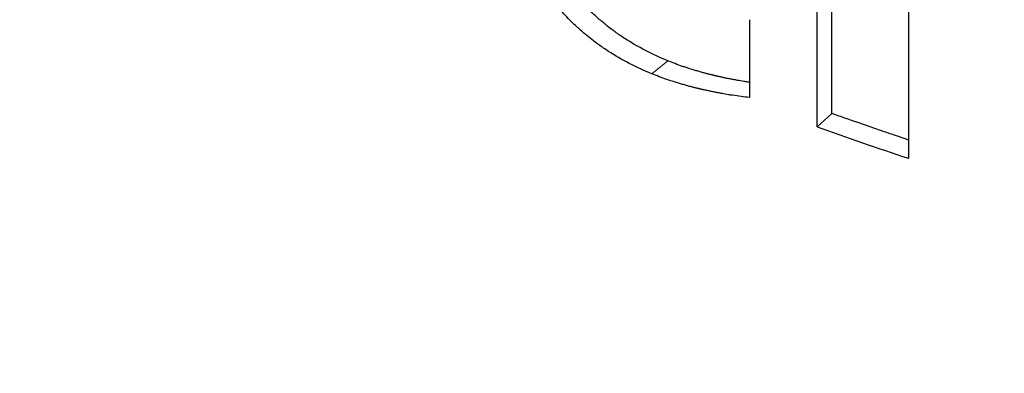
# Model space of a CAD drawing. Units: millimetres. Extents: x 0 to 152105, y -6143 to 22275.
# Drawn here: x 7528 to 7535, y 8186 to 8188 of the extents above; entities that cross this region are included whole.
import ezdxf

# ---------------------------------------------------------------- set-up
doc = ezdxf.new("R2010")
doc.units = ezdxf.units.MM
doc.header["$LTSCALE"] = 75
doc.layers.add('Sichtbar (ISO)', color=7, linetype='Continuous', lineweight=25)
doc.layers.add('Tangential', color=7, linetype='Continuous', lineweight=9, true_color=0xbfbfbf)

msp = doc.modelspace()

# ---------------------------------------------------------------- linework, layer by layer
at = {"layer": 'Sichtbar (ISO)'}
for p, q in [((7533.4164, 8187.4638), (7533.4164, 8191.2013)), ((7533.5216, 8187.562), (7533.5216, 8191.1639)), ((7534.0786, 8190.9731), (7534.0786, 8187.2356)), ((7532.9242, 8188.2418), (7532.9242, 8187.6768)), ((7533.5216, 8187.562), (7533.4164, 8187.4638))]:
    msp.add_line(p, q, dxfattribs=at)
for centre, major_axis, start_param, end_param in [((7546.0454, 8188.9135), (24, 0), 3.141593, 6.283185), ((7546.0454, 8199.2467), (-24, 0), 1.016659, 1.048791)]:
    msp.add_ellipse(centre, major_axis=major_axis, ratio=0.57735, start_param=start_param, end_param=end_param, dxfattribs=at)
for points, knots in [([(7532.3318, 8187.9434), (7532.2753, 8187.9665), (7532.221, 8187.9915), (7532.1689, 8188.0185), (7532.1168, 8188.0455), (7532.0669, 8188.0745), (7532.0191, 8188.1054), (7531.9952, 8188.1209), (7531.9719, 8188.1369), (7531.9491, 8188.1533), (7531.9149, 8188.178), (7531.882, 8188.2038), (7531.8502, 8188.2306), (7531.8396, 8188.2395), (7531.8291, 8188.2486), (7531.8188, 8188.2578), (7531.7981, 8188.2762), (7531.778, 8188.295), (7531.7584, 8188.3144), (7531.7486, 8188.324), (7531.7389, 8188.3338), (7531.7294, 8188.3437), (7531.7151, 8188.3586), (7531.7011, 8188.3737), (7531.6873, 8188.3891), (7531.6828, 8188.3942), (7531.6782, 8188.3994), (7531.6737, 8188.4046), (7531.6647, 8188.415), (7531.6558, 8188.4255), (7531.6471, 8188.4361), (7531.6427, 8188.4414), (7531.6383, 8188.4467), (7531.634, 8188.4521), (7531.6276, 8188.4601), (7531.6212, 8188.4682), (7531.6148, 8188.4764), (7531.6127, 8188.4791), (7531.6106, 8188.4819), (7531.6085, 8188.4846), (7531.6044, 8188.4901), (7531.6002, 8188.4956), (7531.5961, 8188.5012), (7531.594, 8188.5039), (7531.592, 8188.5067), (7531.5899, 8188.5095), (7531.5869, 8188.5137), (7531.5838, 8188.5179), (7531.5808, 8188.5221), (7531.5778, 8188.5263), (7531.5748, 8188.5305), (7531.5718, 8188.5348), (7531.5688, 8188.539), (7531.5658, 8188.5433), (7531.5628, 8188.5476), (7531.5599, 8188.5518), (7531.5569, 8188.5561), (7531.554, 8188.5604), (7531.5511, 8188.5647), (7531.5482, 8188.5691), (7531.5453, 8188.5734), (7531.5424, 8188.5778), (7531.5396, 8188.5821), (7531.5368, 8188.5865), (7531.5339, 8188.5909), (7531.5311, 8188.5953), (7531.5283, 8188.5997), (7531.5255, 8188.6041), (7531.5228, 8188.6085), (7531.52, 8188.613), (7531.5164, 8188.6189), (7531.5128, 8188.6249), (7531.5092, 8188.6309), (7531.5074, 8188.6339), (7531.5056, 8188.6369), (7531.5039, 8188.6399), (7531.5003, 8188.646), (7531.4968, 8188.652), (7531.4934, 8188.6581), (7531.4917, 8188.6612), (7531.4899, 8188.6642), (7531.4882, 8188.6673), (7531.4831, 8188.6765), (7531.4781, 8188.6858), (7531.4732, 8188.6951), (7531.4699, 8188.7013), (7531.4666, 8188.7076), (7531.4634, 8188.7139), (7531.457, 8188.7264), (7531.4508, 8188.7391), (7531.4447, 8188.752), (7531.4416, 8188.7584), (7531.4386, 8188.7648), (7531.4357, 8188.7713), (7531.4268, 8188.7908), (7531.4183, 8188.8105), (7531.4101, 8188.8305), (7531.4047, 8188.8438), (7531.3994, 8188.8573), (7531.3943, 8188.8709), (7531.384, 8188.8981), (7531.3745, 8188.9258), (7531.3655, 8188.954), (7531.361, 8188.9681), (7531.3567, 8188.9823), (7531.3526, 8188.9966), (7531.3443, 8189.0253), (7531.3366, 8189.0545), (7531.3296, 8189.0843), (7531.3261, 8189.0991), (7531.3228, 8189.1141), (7531.3196, 8189.1292), (7531.3132, 8189.1594), (7531.3075, 8189.1901), (7531.3024, 8189.2213), (7531.2998, 8189.2369), (7531.2974, 8189.2527), (7531.2952, 8189.2685), (7531.2885, 8189.3161), (7531.2833, 8189.3648), (7531.2795, 8189.4146), (7531.2744, 8189.481), (7531.2718, 8189.5494), (7531.2718, 8189.6198)], [0, 0, 0, 0, 0.166667, 0.166667, 0.166667, 0.333333, 0.333333, 0.333333, 0.416667, 0.416667, 0.416667, 0.541667, 0.541667, 0.541667, 0.583333, 0.583333, 0.583333, 0.666667, 0.666667, 0.666667, 0.708333, 0.708333, 0.708333, 0.770833, 0.770833, 0.770833, 0.791667, 0.791667, 0.791667, 0.833333, 0.833333, 0.833333, 0.854167, 0.854167, 0.854167, 0.885417, 0.885417, 0.885417, 0.895833, 0.895833, 0.895833, 0.916667, 0.916667, 0.916667, 0.927083, 0.927083, 0.927083, 0.942708, 0.942708, 0.942708, 0.958333, 0.958333, 0.958333, 0.973958, 0.973958, 0.973958, 0.989583, 0.989583, 0.989583, 1.005208, 1.005208, 1.005208, 1.020833, 1.020833, 1.020833, 1.036458, 1.036458, 1.036458, 1.052083, 1.052083, 1.052083, 1.072917, 1.072917, 1.072917, 1.083333, 1.083333, 1.083333, 1.104167, 1.104167, 1.104167, 1.114583, 1.114583, 1.114583, 1.145833, 1.145833, 1.145833, 1.166667, 1.166667, 1.166667, 1.208333, 1.208333, 1.208333, 1.229167, 1.229167, 1.229167, 1.291667, 1.291667, 1.291667, 1.333333, 1.333333, 1.333333, 1.416667, 1.416667, 1.416667, 1.458333, 1.458333, 1.458333, 1.541667, 1.541667, 1.541667, 1.583333, 1.583333, 1.583333, 1.666667, 1.666667, 1.666667, 1.708333, 1.708333, 1.708333, 1.833333, 1.833333, 1.833333, 2, 2, 2, 2]), ([(7532.2166, 8187.8491), (7532.1596, 8187.8723), (7532.1048, 8187.8975), (7532.0523, 8187.9247), (7531.9997, 8187.9519), (7531.9494, 8187.981), (7531.9013, 8188.0122), (7531.8772, 8188.0277), (7531.8537, 8188.0438), (7531.8307, 8188.0603), (7531.7962, 8188.0851), (7531.7629, 8188.111), (7531.7309, 8188.1379), (7531.7202, 8188.1469), (7531.7096, 8188.156), (7531.6992, 8188.1652), (7531.6784, 8188.1837), (7531.6581, 8188.2026), (7531.6383, 8188.222), (7531.6284, 8188.2317), (7531.6187, 8188.2415), (7531.6091, 8188.2515), (7531.5946, 8188.2664), (7531.5805, 8188.2816), (7531.5667, 8188.297), (7531.5621, 8188.3022), (7531.5575, 8188.3073), (7531.5529, 8188.3125), (7531.5439, 8188.3229), (7531.5349, 8188.3335), (7531.5261, 8188.3441), (7531.5217, 8188.3494), (7531.5173, 8188.3548), (7531.5129, 8188.3602), (7531.5064, 8188.3683), (7531.4999, 8188.3764), (7531.4936, 8188.3846), (7531.4914, 8188.3873), (7531.4893, 8188.3901), (7531.4872, 8188.3928), (7531.483, 8188.3983), (7531.4788, 8188.4039), (7531.4747, 8188.4094), (7531.4726, 8188.4122), (7531.4705, 8188.415), (7531.4685, 8188.4178), (7531.4654, 8188.422), (7531.4623, 8188.4262), (7531.4592, 8188.4304), (7531.4562, 8188.4346), (7531.4532, 8188.4388), (7531.4501, 8188.4431), (7531.4471, 8188.4474), (7531.4441, 8188.4516), (7531.4411, 8188.4559), (7531.4382, 8188.4602), (7531.4352, 8188.4645), (7531.4323, 8188.4688), (7531.4293, 8188.4732), (7531.4264, 8188.4775), (7531.4235, 8188.4818), (7531.4206, 8188.4862), (7531.4177, 8188.4906), (7531.4148, 8188.495), (7531.412, 8188.4994), (7531.4091, 8188.5038), (7531.4063, 8188.5082), (7531.4035, 8188.5126), (7531.4007, 8188.5171), (7531.398, 8188.5215), (7531.3943, 8188.5275), (7531.3906, 8188.5335), (7531.387, 8188.5395), (7531.3852, 8188.5425), (7531.3834, 8188.5455), (7531.3817, 8188.5485), (7531.3781, 8188.5546), (7531.3746, 8188.5606), (7531.3711, 8188.5668), (7531.3694, 8188.5698), (7531.3676, 8188.5729), (7531.3659, 8188.5759), (7531.3607, 8188.5852), (7531.3557, 8188.5944), (7531.3507, 8188.6038), (7531.3474, 8188.61), (7531.3441, 8188.6163), (7531.3409, 8188.6226), (7531.3344, 8188.6352), (7531.3281, 8188.6479), (7531.322, 8188.6608), (7531.3189, 8188.6672), (7531.3159, 8188.6737), (7531.3129, 8188.6802), (7531.3039, 8188.6996), (7531.2953, 8188.7194), (7531.2871, 8188.7394), (7531.2816, 8188.7528), (7531.2763, 8188.7663), (7531.2712, 8188.7799), (7531.2608, 8188.8071), (7531.2512, 8188.8349), (7531.2422, 8188.8631), (7531.2376, 8188.8772), (7531.2333, 8188.8914), (7531.2291, 8188.9058), (7531.2208, 8188.9345), (7531.213, 8188.9638), (7531.206, 8188.9935), (7531.2024, 8189.0084), (7531.199, 8189.0234), (7531.1958, 8189.0385), (7531.1894, 8189.0687), (7531.1836, 8189.0994), (7531.1785, 8189.1307), (7531.1759, 8189.1463), (7531.1735, 8189.162), (7531.1713, 8189.1779), (7531.1645, 8189.2255), (7531.1592, 8189.2742), (7531.1554, 8189.324), (7531.1502, 8189.3905), (7531.1477, 8189.4589), (7531.1477, 8189.5293)], [0, 0, 0, 0, 0.166667, 0.166667, 0.166667, 0.333333, 0.333333, 0.333333, 0.416667, 0.416667, 0.416667, 0.541667, 0.541667, 0.541667, 0.583333, 0.583333, 0.583333, 0.666667, 0.666667, 0.666667, 0.708333, 0.708333, 0.708333, 0.770833, 0.770833, 0.770833, 0.791667, 0.791667, 0.791667, 0.833333, 0.833333, 0.833333, 0.854167, 0.854167, 0.854167, 0.885417, 0.885417, 0.885417, 0.895833, 0.895833, 0.895833, 0.916667, 0.916667, 0.916667, 0.927083, 0.927083, 0.927083, 0.942708, 0.942708, 0.942708, 0.958333, 0.958333, 0.958333, 0.973958, 0.973958, 0.973958, 0.989583, 0.989583, 0.989583, 1.005208, 1.005208, 1.005208, 1.020833, 1.020833, 1.020833, 1.036458, 1.036458, 1.036458, 1.052083, 1.052083, 1.052083, 1.072917, 1.072917, 1.072917, 1.083333, 1.083333, 1.083333, 1.104167, 1.104167, 1.104167, 1.114583, 1.114583, 1.114583, 1.145833, 1.145833, 1.145833, 1.166667, 1.166667, 1.166667, 1.208333, 1.208333, 1.208333, 1.229167, 1.229167, 1.229167, 1.291667, 1.291667, 1.291667, 1.333333, 1.333333, 1.333333, 1.416667, 1.416667, 1.416667, 1.458333, 1.458333, 1.458333, 1.541667, 1.541667, 1.541667, 1.583333, 1.583333, 1.583333, 1.666667, 1.666667, 1.666667, 1.708333, 1.708333, 1.708333, 1.833333, 1.833333, 1.833333, 2, 2, 2, 2]), ([(7532.9242, 8187.7875), (7532.9204, 8187.788), (7532.9166, 8187.7886), (7532.9129, 8187.7892), (7532.9028, 8187.7907), (7532.8927, 8187.7923), (7532.8827, 8187.7939), (7532.8676, 8187.7964), (7532.8524, 8187.799), (7532.8373, 8187.8017), (7532.8322, 8187.8026), (7532.8272, 8187.8035), (7532.8222, 8187.8044), (7532.8121, 8187.8063), (7532.802, 8187.8082), (7532.7919, 8187.8102), (7532.7868, 8187.8111), (7532.7817, 8187.8121), (7532.7767, 8187.8132), (7532.7666, 8187.8152), (7532.7565, 8187.8173), (7532.7464, 8187.8194), (7532.7413, 8187.8204), (7532.7362, 8187.8215), (7532.7312, 8187.8226), (7532.7236, 8187.8243), (7532.716, 8187.8259), (7532.7084, 8187.8276), (7532.7059, 8187.8282), (7532.7033, 8187.8288), (7532.7008, 8187.8293), (7532.697, 8187.8302), (7532.6932, 8187.8311), (7532.6894, 8187.832), (7532.6881, 8187.8322), (7532.6869, 8187.8325), (7532.6856, 8187.8328), (7532.6837, 8187.8333), (7532.6818, 8187.8337), (7532.6799, 8187.8342), (7532.678, 8187.8346), (7532.6761, 8187.8351), (7532.6742, 8187.8355), (7532.6723, 8187.836), (7532.6704, 8187.8364), (7532.6685, 8187.8369), (7532.6666, 8187.8373), (7532.6647, 8187.8378), (7532.6628, 8187.8382), (7532.6603, 8187.8388), (7532.6578, 8187.8394), (7532.6552, 8187.84), (7532.654, 8187.8404), (7532.6527, 8187.8407), (7532.6515, 8187.841), (7532.6477, 8187.8419), (7532.6439, 8187.8428), (7532.6402, 8187.8438), (7532.6377, 8187.8444), (7532.6352, 8187.845), (7532.6327, 8187.8457), (7532.6252, 8187.8475), (7532.6177, 8187.8495), (7532.6103, 8187.8514), (7532.6054, 8187.8527), (7532.6004, 8187.854), (7532.5955, 8187.8553), (7532.5857, 8187.858), (7532.5759, 8187.8607), (7532.5662, 8187.8634), (7532.5614, 8187.8648), (7532.5565, 8187.8662), (7532.5517, 8187.8676), (7532.5421, 8187.8704), (7532.5325, 8187.8732), (7532.523, 8187.8761), (7532.5182, 8187.8775), (7532.5134, 8187.879), (7532.5087, 8187.8804), (7532.4945, 8187.8848), (7532.4805, 8187.8893), (7532.4665, 8187.8939), (7532.4573, 8187.897), (7532.448, 8187.9001), (7532.4389, 8187.9033), (7532.4205, 8187.9096), (7532.4025, 8187.9161), (7532.3846, 8187.9228), (7532.3668, 8187.9295), (7532.3492, 8187.9364), (7532.3318, 8187.9434)], [0.302228, 0.302228, 0.302228, 0.302228, 0.333333, 0.333333, 0.333333, 0.416667, 0.416667, 0.416667, 0.541667, 0.541667, 0.541667, 0.583333, 0.583333, 0.583333, 0.666667, 0.666667, 0.666667, 0.708333, 0.708333, 0.708333, 0.791667, 0.791667, 0.791667, 0.833333, 0.833333, 0.833333, 0.895833, 0.895833, 0.895833, 0.916667, 0.916667, 0.916667, 0.947917, 0.947917, 0.947917, 0.958333, 0.958333, 0.958333, 0.973958, 0.973958, 0.973958, 0.989583, 0.989583, 0.989583, 1.005208, 1.005208, 1.005208, 1.020833, 1.020833, 1.020833, 1.041667, 1.041667, 1.041667, 1.052083, 1.052083, 1.052083, 1.083333, 1.083333, 1.083333, 1.104167, 1.104167, 1.104167, 1.166667, 1.166667, 1.166667, 1.208333, 1.208333, 1.208333, 1.291667, 1.291667, 1.291667, 1.333333, 1.333333, 1.333333, 1.416667, 1.416667, 1.416667, 1.458333, 1.458333, 1.458333, 1.583333, 1.583333, 1.583333, 1.666667, 1.666667, 1.666667, 1.833333, 1.833333, 1.833333, 2, 2, 2, 2]), ([(7532.9242, 8187.6768), (7532.9039, 8187.679), (7532.8837, 8187.6815), (7532.8634, 8187.6842), (7532.8431, 8187.6868), (7532.8228, 8187.6898), (7532.8025, 8187.6929), (7532.7924, 8187.6944), (7532.7822, 8187.6961), (7532.7721, 8187.6977), (7532.7568, 8187.7002), (7532.7416, 8187.7029), (7532.7263, 8187.7056), (7532.7212, 8187.7065), (7532.7161, 8187.7075), (7532.711, 8187.7084), (7532.7009, 8187.7103), (7532.6907, 8187.7122), (7532.6805, 8187.7142), (7532.6754, 8187.7152), (7532.6703, 8187.7163), (7532.6652, 8187.7173), (7532.655, 8187.7193), (7532.6448, 8187.7215), (7532.6346, 8187.7236), (7532.6295, 8187.7247), (7532.6244, 8187.7258), (7532.6193, 8187.7269), (7532.6116, 8187.7286), (7532.604, 8187.7303), (7532.5963, 8187.732), (7532.5938, 8187.7326), (7532.5912, 8187.7332), (7532.5887, 8187.7337), (7532.5848, 8187.7346), (7532.581, 8187.7355), (7532.5772, 8187.7364), (7532.5759, 8187.7367), (7532.5746, 8187.737), (7532.5733, 8187.7373), (7532.5714, 8187.7377), (7532.5695, 8187.7382), (7532.5676, 8187.7386), (7532.5657, 8187.7391), (7532.5638, 8187.7395), (7532.5618, 8187.74), (7532.5599, 8187.7404), (7532.558, 8187.7409), (7532.5561, 8187.7414), (7532.5542, 8187.7418), (7532.5523, 8187.7423), (7532.5504, 8187.7427), (7532.5478, 8187.7433), (7532.5453, 8187.744), (7532.5427, 8187.7446), (7532.5415, 8187.7449), (7532.5402, 8187.7452), (7532.5389, 8187.7455), (7532.5351, 8187.7465), (7532.5313, 8187.7474), (7532.5275, 8187.7484), (7532.525, 8187.749), (7532.5225, 8187.7496), (7532.52, 8187.7503), (7532.5124, 8187.7522), (7532.5049, 8187.7541), (7532.4974, 8187.7561), (7532.4924, 8187.7574), (7532.4875, 8187.7587), (7532.4825, 8187.7601), (7532.4726, 8187.7628), (7532.4627, 8187.7655), (7532.453, 8187.7683), (7532.4481, 8187.7696), (7532.4432, 8187.771), (7532.4383, 8187.7725), (7532.4286, 8187.7753), (7532.4189, 8187.7781), (7532.4093, 8187.7811), (7532.4045, 8187.7825), (7532.3997, 8187.784), (7532.395, 8187.7855), (7532.3806, 8187.7899), (7532.3665, 8187.7944), (7532.3524, 8187.7991), (7532.3431, 8187.8022), (7532.3338, 8187.8053), (7532.3245, 8187.8085), (7532.3061, 8187.8149), (7532.2878, 8187.8215), (7532.2698, 8187.8282), (7532.2518, 8187.835), (7532.2341, 8187.8419), (7532.2166, 8187.8491)], [0, 0, 0, 0, 0.166667, 0.166667, 0.166667, 0.333333, 0.333333, 0.333333, 0.416667, 0.416667, 0.416667, 0.541667, 0.541667, 0.541667, 0.583333, 0.583333, 0.583333, 0.666667, 0.666667, 0.666667, 0.708333, 0.708333, 0.708333, 0.791667, 0.791667, 0.791667, 0.833333, 0.833333, 0.833333, 0.895833, 0.895833, 0.895833, 0.916667, 0.916667, 0.916667, 0.947917, 0.947917, 0.947917, 0.958333, 0.958333, 0.958333, 0.973958, 0.973958, 0.973958, 0.989583, 0.989583, 0.989583, 1.005208, 1.005208, 1.005208, 1.020833, 1.020833, 1.020833, 1.041667, 1.041667, 1.041667, 1.052083, 1.052083, 1.052083, 1.083333, 1.083333, 1.083333, 1.104167, 1.104167, 1.104167, 1.166667, 1.166667, 1.166667, 1.208333, 1.208333, 1.208333, 1.291667, 1.291667, 1.291667, 1.333333, 1.333333, 1.333333, 1.416667, 1.416667, 1.416667, 1.458333, 1.458333, 1.458333, 1.583333, 1.583333, 1.583333, 1.666667, 1.666667, 1.666667, 1.833333, 1.833333, 1.833333, 2, 2, 2, 2]), ([(7534.0786, 8187.369), (7534.075, 8187.3702), (7534.0715, 8187.3714), (7534.068, 8187.3726), (7534.0588, 8187.3757), (7534.0496, 8187.3788), (7534.0405, 8187.3819), (7534.0221, 8187.3881), (7534.0038, 8187.3943), (7533.9855, 8187.4005), (7533.958, 8187.4098), (7533.9306, 8187.4191), (7533.9032, 8187.4285), (7533.894, 8187.4317), (7533.8849, 8187.4348), (7533.8758, 8187.4379), (7533.8575, 8187.4442), (7533.8393, 8187.4505), (7533.821, 8187.4568), (7533.8119, 8187.4599), (7533.8028, 8187.4631), (7533.7937, 8187.4662), (7533.7755, 8187.4726), (7533.7573, 8187.4789), (7533.7391, 8187.4852), (7533.73, 8187.4884), (7533.7209, 8187.4916), (7533.7119, 8187.4947), (7533.6483, 8187.517), (7533.5849, 8187.5394), (7533.5216, 8187.562)], [0.01161745, 0.01161745, 0.01161745, 0.01161745, 0.01285251, 0.01285251, 0.01285251, 0.01606564, 0.01606564, 0.01606564, 0.0224919, 0.0224919, 0.0224919, 0.03213128, 0.03213128, 0.03213128, 0.03534441, 0.03534441, 0.03534441, 0.04177067, 0.04177067, 0.04177067, 0.04498379, 0.04498379, 0.04498379, 0.05141005, 0.05141005, 0.05141005, 0.05462318, 0.05462318, 0.05462318, 0.07711507, 0.07711507, 0.07711507, 0.07711507])]:
    msp.add_open_spline(points, degree=3, knots=knots, dxfattribs=at)
at = {"layer": 'Tangential'}
msp.add_line((7532.3318, 8187.9434), (7532.2166, 8187.8491), dxfattribs=at)

doc.saveas('drawing.dxf')
